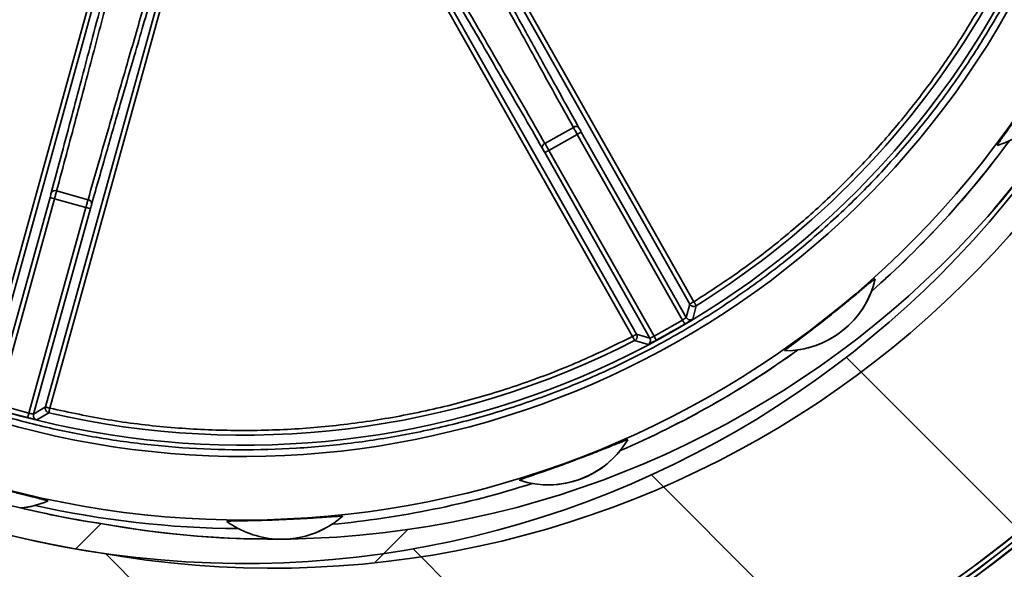
# Model space of a CAD drawing. Units: millimetres. Extents: x 10 to 200, y 11 to 288.
# Drawn here: x 117 to 131, y 224 to 232 of the extents above; entities that cross this region are included whole.
import ezdxf

# ---------------------------------------------------------------- set-up
doc = ezdxf.new("R2010")
doc.units = ezdxf.units.MM

# ---------------------------------------------------------------- blocks, each defined once
blk = doc.blocks.new('SW_HATCH_0')
at = {"color": 0, "linetype": 'Continuous', "lineweight": 18}
for p, q in [((-17.885, -12.736), (-15.394, -15.227)), ((-20.687, -14.425), (-18.079, -17.032)), ((-28.597, -15.127), (-28.961, -15.49)), ((-24.189, -15.209), (-24.668, -15.688)), ((-28.535, -15.557), (-24.967, -19.125)), ((-24.116, -15.485), (-21.227, -18.375))]:
    blk.add_line(p, q, dxfattribs=at)

msp = doc.modelspace()

# ---------------------------------------------------------------- linework, layer by layer
at = {"color": 7, "linetype": 'Continuous', "lineweight": 35}
for p, q in [((126.203, 227.75), (123.147, 233.148)), ((126.261, 227.782), (123.205, 233.18)), ((122.382, 232.715), (125.438, 227.317)), ((122.324, 232.682), (125.38, 227.284)), ((117.685, 232.501), (116.029, 226.523)), ((117.749, 232.483), (116.093, 226.505)), ((116.94, 226.271), (118.596, 232.249)), ((117.004, 226.253), (118.66, 232.231)), ((124.122, 230.058), (124.53, 230.289)), ((124.178, 229.959), (124.586, 230.189)), ((124.586, 230.189), (126.097, 227.52)), ((124.644, 230.222), (126.153, 227.556)), ((125.629, 227.26), (124.12, 229.926)), ((125.69, 227.289), (124.178, 229.959)), ((117.101, 229.375), (117.553, 229.25)), ((116.188, 226.33), (117.006, 229.282)), ((116.251, 226.308), (117.07, 229.264)), ((117.07, 229.264), (117.522, 229.139)), ((117.522, 229.139), (116.703, 226.183)), ((117.586, 229.122), (116.768, 226.169)), ((126.153, 227.556), (126.203, 227.75)), ((126.246, 227.532), (126.296, 227.726)), ((126.097, 227.52), (125.69, 227.289)), ((125.411, 227.224), (125.603, 227.168)), ((125.438, 227.317), (125.629, 227.26)), ((116.703, 226.183), (116.251, 226.308)), ((116.768, 226.169), (116.94, 226.271)), ((116.817, 226.087), (116.989, 226.188)), ((124.167, 225.151), (124.167, 225.151)), ((117.76, 224.592), (117.76, 224.592))]:
    msp.add_line(p, q, dxfattribs=at)
at = {"color": 7, "linetype": 'Continuous', "lineweight": 35, "flags": 128}
for points in [[(124.12, 229.926), (124.121, 229.926), (124.125, 229.928), (124.13, 229.931), (124.137, 229.935), (124.146, 229.94), (124.156, 229.946), (124.167, 229.952), (124.178, 229.959)], [(117.586, 229.122), (117.585, 229.122), (117.581, 229.123), (117.575, 229.125), (117.567, 229.127), (117.557, 229.129), (117.546, 229.133), (117.534, 229.136), (117.522, 229.139)], [(128.87, 228.114), (128.87, 228.114), (128.87, 228.114), (128.87, 228.114), (128.87, 228.114), (128.87, 228.114), (128.87, 228.114), (128.87, 228.114), (128.87, 228.114)], [(126.261, 227.782), (126.25, 227.776), (126.239, 227.77), (126.229, 227.764), (126.22, 227.759), (126.213, 227.755), (126.208, 227.752), (126.204, 227.75), (126.203, 227.75)], [(126.296, 227.726), (126.296, 227.727), (126.293, 227.73), (126.29, 227.735), (126.286, 227.742), (126.281, 227.751), (126.274, 227.761), (126.268, 227.771), (126.261, 227.782)], [(126.131, 227.462), (126.131, 227.464), (126.129, 227.467), (126.125, 227.472), (126.121, 227.479), (126.116, 227.488), (126.11, 227.498), (126.104, 227.509), (126.097, 227.52)], [(125.438, 227.317), (125.437, 227.316), (125.434, 227.314), (125.428, 227.311), (125.421, 227.307), (125.412, 227.302), (125.402, 227.296), (125.392, 227.29), (125.38, 227.284)], [(125.38, 227.284), (125.386, 227.272), (125.392, 227.261), (125.397, 227.251), (125.402, 227.242), (125.406, 227.235), (125.408, 227.229), (125.41, 227.226), (125.411, 227.224)], [(125.721, 227.23), (125.721, 227.232), (125.719, 227.235), (125.716, 227.24), (125.712, 227.248), (125.707, 227.257), (125.702, 227.267), (125.696, 227.278), (125.69, 227.289)], [(116.94, 226.271), (116.941, 226.27), (116.945, 226.269), (116.951, 226.267), (116.959, 226.265), (116.969, 226.263), (116.98, 226.26), (116.992, 226.256), (117.004, 226.253)], [(116.989, 226.188), (116.989, 226.189), (116.99, 226.193), (116.992, 226.199), (116.994, 226.207), (116.996, 226.217), (116.999, 226.228), (117.001, 226.24), (117.004, 226.253)], [(116.703, 226.183), (116.7, 226.17), (116.697, 226.158), (116.694, 226.147), (116.691, 226.137), (116.689, 226.129), (116.688, 226.123), (116.687, 226.12), (116.686, 226.118)], [(125.311, 225.801), (125.311, 225.8), (125.311, 225.8), (125.311, 225.8), (125.311, 225.8), (125.311, 225.8), (125.311, 225.8), (125.311, 225.8), (125.311, 225.8)], [(116.587, 224.819), (116.619, 224.823), (116.793, 224.857)], [(116.973, 224.92), (116.973, 224.919), (116.973, 224.919), (116.973, 224.919), (116.973, 224.919), (116.973, 224.919), (116.973, 224.919), (116.973, 224.919), (116.973, 224.919)], [(119.55, 224.627), (119.55, 224.626), (119.55, 224.626), (119.55, 224.626), (119.55, 224.626), (119.55, 224.626), (119.55, 224.626), (119.55, 224.626), (119.55, 224.626)]]:
    msp.add_lwpolyline(points, dxfattribs=at)
at = {"color": 7, "linetype": 'Continuous', "lineweight": 35}
for centre, radius, start, end in [((119.786, 238.191), 17.8, 341.9791, 333.7873), ((119.786, 238.191), 17.733, 346.1326, 329.7858), ((119.786, 238.191), 17.667, 346.1327, 338.891), ((119.786, 238.191), 14.167, 352.8484, 350.1518), ((119.786, 238.191), 14.167, 357.8212, 261.4999), ((119.786, 238.191), 13.75, 357.8211, 261.5258), ((119.786, 238.191), 13.543, 175.7975, 334.3238), ((119.786, 238.191), 12.63, 175.9494, 334.2395), ((119.786, 238.191), 12.469, 179.538, 330.7038), ((120.198, 238.101), 13.728, 259.7686, 347.6711), ((120.198, 238.101), 14.145, 259.7944, 347.6711), ((119.786, 238.191), 14.1, 319.9503, 347.3604), ((119.786, 238.191), 12.325, 301.8828, 329.8928), ((130.212, 231.295), 1.333, 287.933, 5.1013), ((124.566, 230.242), 0.0597, 42.3622, 127.6221), ((145.002, 194.194), 41.382, 119.4694, 119.5617), ((119.786, 238.191), 17.8, 270, 332.9247), ((124.143, 230.003), 0.0597, 111.4182, 196.6614), ((119.786, 238.191), 13.666, 311.3469, 323.6873), ((119.786, 238.191), 13.667, 311.347, 323.6871), ((130.616, 230.018), 0.0107, 53.9563, 59.1501), ((117.077, 229.32), 0.0597, 66.413, 151.6654), ((144.132, 327.052), 101.463, 254.49331, 254.53096), ((117.545, 229.19), 0.0597, 357.3642, 82.6232), ((119.786, 238.191), 17.667, 270, 329.7858), ((119.786, 238.191), 17.733, 269.9999, 329.7858), ((127.571, 228.411), 1.333, 269.9326, 347.1017), ((127.571, 228.411), 1.333, 278.1161, 338.9178), ((126.211, 227.589), 0.0667, 209.5171, 301.2145), ((119.788, 238.188), 12.461, 298.4348, 300.6006), ((119.786, 238.191), 12.325, 256.8828, 297.1513), ((125.571, 227.227), 0.0667, 297.8181, 29.5149), ((119.786, 238.191), 13.667, 293.347, 305.6872), ((119.785, 238.194), 13.67, 293.3484, 305.6857), ((127.593, 227.097), 0.0307, 217.5314, 219.3559), ((119.791, 238.208), 12.482, 253.4358, 255.5979), ((116.833, 226.151), 0.0667, 164.5191, 256.2184), ((124.167, 226.484), 1.333, 251.9323, 329.1016), ((124.167, 226.484), 1.333, 269.9988, 320.9191), ((123.745, 225.214), 0.00877, 17.536, 23.8519), ((119.786, 238.192), 13.667, 275.3473, 287.6869), ((119.786, 238.192), 13.667, 275.3472, 287.687), ((116.449, 226.145), 1.333, 275.9168, 293.1039), ((119.788, 238.202), 13.76, 256.5468, 261.5239), ((119.786, 238.19), 13.666, 257.3464, 269.6876), ((120.335, 225.704), 1.333, 275.2172, 311.1004), ((121.294, 224.703), 0.0822, 182.1801, 182.8593), ((120.198, 238.101), 13.727, 259.7682, 270.0002), ((120.335, 225.703), 1.333, 233.9317, 266.0507), ((120.335, 225.703), 1.333, 275.2158, 302.9187)]:
    msp.add_arc(centre, radius, start, end, dxfattribs=at)
for points, knots in [([(107.251, 238.293), (107.253, 238.03), (107.258, 237.505), (107.329, 236.715), (107.449, 235.92), (107.622, 235.123), (107.851, 234.327), (108.135, 233.54), (108.475, 232.765), (108.868, 232.011), (109.314, 231.282), (109.81, 230.584), (110.352, 229.921), (110.938, 229.298), (111.56, 228.719), (112.218, 228.186), (112.902, 227.704), (113.609, 227.272), (114.331, 226.895), (115.066, 226.569), (115.811, 226.294), (116.565, 226.068), (117.332, 225.889), (118.115, 225.759), (118.914, 225.677), (119.729, 225.646), (120.557, 225.67), (121.39, 225.749), (122.225, 225.885), (123.054, 226.078), (123.871, 226.329), (124.671, 226.635), (125.448, 226.995), (126.197, 227.407), (126.913, 227.866), (127.593, 228.37), (128.229, 228.913), (128.823, 229.49), (129.369, 230.096), (129.867, 230.727), (130.321, 231.378), (130.586, 231.831), (130.719, 232.057)], [0, 0, 0, 0, 0.023808, 0.047593, 0.071919, 0.096699, 0.121508, 0.147025, 0.172517, 0.198245, 0.224106, 0.25, 0.275889, 0.301752, 0.32748, 0.35297, 0.378492, 0.403296, 0.428077, 0.452404, 0.476189, 0.5, 0.523806, 0.547593, 0.571919, 0.596699, 0.621508, 0.647025, 0.672517, 0.698245, 0.724106, 0.75, 0.775889, 0.801752, 0.82748, 0.85297, 0.878492, 0.903296, 0.928077, 0.952405, 0.97619, 1, 1, 1, 1]), ([(122.057, 234.867), (122.06, 234.857), (122.068, 234.825), (122.099, 234.764), (122.141, 234.673), (122.2, 234.559), (122.275, 234.413), (122.366, 234.24), (122.471, 234.042), (122.58, 233.839), (122.664, 233.683), (122.722, 233.576), (122.754, 233.517), (122.786, 233.457), (122.82, 233.395), (122.853, 233.333), (122.888, 233.27), (122.978, 233.104), (123.12, 232.843), (123.319, 232.481), (123.53, 232.096), (123.761, 231.677), (124.01, 231.226), (124.267, 230.762), (124.442, 230.448), (124.53, 230.289)], [0, 0, 0, 0, 0.005879, 0.019258, 0.038998, 0.063947, 0.093011, 0.133553, 0.177052, 0.221816, 0.266335, 0.279059, 0.292014, 0.305196, 0.318599, 0.332222, 0.346058, 0.360103, 0.440885, 0.517645, 0.598248, 0.693885, 0.793159, 0.895407, 1, 1, 1, 1]), ([(122.148, 234.842), (122.15, 234.833), (122.158, 234.801), (122.189, 234.739), (122.236, 234.64), (122.316, 234.483), (122.433, 234.259), (122.593, 233.957), (122.769, 233.631), (122.953, 233.291), (123.141, 232.945), (123.348, 232.568), (123.599, 232.111), (123.896, 231.571), (124.244, 230.943), (124.485, 230.508), (124.61, 230.282)], [0, 0, 0, 0, 0.005512, 0.018799, 0.039939, 0.068946, 0.120762, 0.186559, 0.266339, 0.335006, 0.410874, 0.493941, 0.584211, 0.712143, 0.850738, 1, 1, 1, 1]), ([(117.101, 229.375), (117.148, 229.55), (117.241, 229.897), (117.377, 230.41), (117.51, 230.908), (117.637, 231.388), (117.758, 231.846), (117.871, 232.279), (117.976, 232.683), (118.046, 232.956), (118.084, 233.107), (118.095, 233.147), (118.105, 233.187), (118.115, 233.227), (118.125, 233.268), (118.136, 233.308), (118.161, 233.409), (118.199, 233.561), (118.248, 233.758), (118.29, 233.931), (118.326, 234.082), (118.355, 234.207), (118.374, 234.306), (118.389, 234.372), (118.389, 234.405), (118.389, 234.416)], [0, 0, 0, 0, 0.104594, 0.206841, 0.306115, 0.401753, 0.493059, 0.579315, 0.659773, 0.733664, 0.741562, 0.749503, 0.757482, 0.765488, 0.773517, 0.781557, 0.789604, 0.833562, 0.871503, 0.906989, 0.936052, 0.961001, 0.980741, 0.994121, 1, 1, 1, 1]), ([(124.086, 229.986), (123.989, 230.154), (123.799, 230.483), (123.521, 230.963), (123.258, 231.416), (122.985, 231.886), (122.706, 232.363), (122.428, 232.836), (122.2, 233.224), (122.017, 233.532), (121.875, 233.769), (121.752, 233.97), (121.645, 234.147), (121.553, 234.288), (121.491, 234.39), (121.454, 234.431), (121.443, 234.443)], [0, 0, 0, 0, 0.112937, 0.219883, 0.320835, 0.415794, 0.534542, 0.640501, 0.733672, 0.794811, 0.84809, 0.89351, 0.931071, 0.967999, 0.990945, 1, 1, 1, 1]), ([(124.122, 230.058), (124.031, 230.215), (123.851, 230.526), (123.585, 230.986), (123.327, 231.432), (123.077, 231.861), (122.838, 232.27), (122.612, 232.657), (122.401, 233.016), (122.258, 233.259), (122.178, 233.393), (122.157, 233.428), (122.136, 233.464), (122.115, 233.5), (122.093, 233.536), (122.072, 233.572), (122.019, 233.661), (121.938, 233.795), (121.833, 233.969), (121.741, 234.121), (121.659, 234.253), (121.591, 234.362), (121.535, 234.445), (121.499, 234.503), (121.475, 234.527), (121.468, 234.534)], [0, 0, 0, 0, 0.104593, 0.206842, 0.306117, 0.401753, 0.493059, 0.579316, 0.659774, 0.733664, 0.741562, 0.749505, 0.757483, 0.765489, 0.773517, 0.781559, 0.789605, 0.833563, 0.871503, 0.90699, 0.936051, 0.961001, 0.980741, 0.99412, 1, 1, 1, 1]), ([(117.024, 229.349), (117.075, 229.537), (117.173, 229.904), (117.316, 230.44), (117.45, 230.945), (117.589, 231.471), (117.73, 232.005), (117.868, 232.537), (117.98, 232.972), (118.069, 233.32), (118.136, 233.588), (118.192, 233.816), (118.24, 234.018), (118.276, 234.182), (118.304, 234.298), (118.307, 234.354), (118.307, 234.369)], [0, 0, 0, 0, 0.112938, 0.2198839, 0.3208361, 0.4157948, 0.5345407, 0.6404998, 0.7336729, 0.7948118, 0.8480899, 0.8935099, 0.9310714, 0.9679989, 0.9909448, 1, 1, 1, 1]), ([(119.041, 234.235), (119.036, 234.226), (119.019, 234.198), (118.998, 234.133), (118.964, 234.038), (118.924, 233.916), (118.874, 233.76), (118.816, 233.573), (118.751, 233.359), (118.684, 233.139), (118.633, 232.969), (118.598, 232.853), (118.579, 232.788), (118.56, 232.722), (118.54, 232.655), (118.52, 232.587), (118.499, 232.518), (118.446, 232.338), (118.362, 232.052), (118.246, 231.655), (118.124, 231.234), (117.991, 230.775), (117.848, 230.28), (117.701, 229.769), (117.603, 229.424), (117.553, 229.25)], [0, 0, 0, 0, 0.00588, 0.019259, 0.039001, 0.06395, 0.093012, 0.133556, 0.177054, 0.221817, 0.266337, 0.279059, 0.292015, 0.305196, 0.318601, 0.332224, 0.346059, 0.360104, 0.440888, 0.517647, 0.598248, 0.693885, 0.793159, 0.895407, 1, 1, 1, 1]), ([(119.088, 234.153), (119.083, 234.145), (119.066, 234.117), (119.044, 234.051), (119.007, 233.948), (118.953, 233.78), (118.877, 233.539), (118.777, 233.213), (118.671, 232.858), (118.56, 232.487), (118.449, 232.109), (118.328, 231.696), (118.183, 231.196), (118.011, 230.604), (117.813, 229.914), (117.676, 229.436), (117.605, 229.188)], [0, 0, 0, 0, 0.005513, 0.018799, 0.039939, 0.068946, 0.120763, 0.18656, 0.266341, 0.335007, 0.410874, 0.493941, 0.584212, 0.712143, 0.850739, 1, 1, 1, 1]), ([(130.391, 232.042), (130.262, 231.829), (130.005, 231.403), (129.57, 230.794), (129.1, 230.209), (128.593, 229.653), (128.053, 229.129), (127.483, 228.642), (126.888, 228.188), (126.47, 227.917), (126.261, 227.782)], [0, 0, 0, 0, 0.124524, 0.249063, 0.374516, 0.5, 0.625453, 0.750937, 0.87546, 1, 1, 1, 1]), ([(130.622, 230.027), (130.624, 230.032), (130.633, 230.051), (130.661, 230.09), (130.701, 230.149), (130.758, 230.23), (130.825, 230.326), (130.89, 230.421), (130.95, 230.508), (131.009, 230.597), (131.079, 230.701), (131.155, 230.816), (131.22, 230.918), (131.274, 231.002), (131.325, 231.082), (131.375, 231.162), (131.427, 231.244), (131.468, 231.311), (131.502, 231.362), (131.523, 231.395), (131.535, 231.409), (131.539, 231.414)], [0, 0, 0, 0, 0.0099862, 0.0372902, 0.0857439, 0.1397033, 0.2151169, 0.2973816, 0.3480769, 0.4049335, 0.4894898, 0.5754187, 0.6521695, 0.7076963, 0.7557656, 0.8240687, 0.8765809, 0.9303196, 0.966357, 0.9883107, 1, 1, 1, 1]), ([(124.586, 230.189), (124.581, 230.199), (124.571, 230.216), (124.556, 230.243), (124.542, 230.267), (124.534, 230.282), (124.53, 230.289)], [0, 0, 0, 0, 0.274047, 0.538242, 0.783199, 1, 1, 1, 1]), ([(124.61, 230.282), (124.615, 230.273), (124.627, 230.253), (124.638, 230.233), (124.644, 230.222)], [0, 0, 0, 0, 0.461764, 1, 1, 1, 1]), ([(124.122, 230.058), (124.126, 230.051), (124.134, 230.036), (124.148, 230.012), (124.163, 229.986), (124.173, 229.968), (124.178, 229.959)], [0, 0, 0, 0, 0.216802, 0.461759, 0.725952, 1, 1, 1, 1]), ([(124.12, 229.926), (124.114, 229.936), (124.103, 229.956), (124.091, 229.976), (124.086, 229.986)], [0, 0, 0, 0, 0.538203, 1, 1, 1, 1]), ([(117.006, 229.282), (117.009, 229.294), (117.016, 229.316), (117.021, 229.338), (117.024, 229.349)], [0, 0, 0, 0, 0.538221, 1, 1, 1, 1]), ([(117.101, 229.375), (117.099, 229.367), (117.094, 229.35), (117.087, 229.323), (117.079, 229.294), (117.073, 229.274), (117.07, 229.264)], [0, 0, 0, 0, 0.216822, 0.461701, 0.725907, 1, 1, 1, 1]), ([(117.522, 229.139), (117.525, 229.149), (117.53, 229.169), (117.538, 229.198), (117.546, 229.225), (117.55, 229.242), (117.553, 229.25)], [0, 0, 0, 0, 0.2740301, 0.5382581, 0.7831568, 1, 1, 1, 1]), ([(117.605, 229.188), (117.602, 229.178), (117.596, 229.155), (117.589, 229.133), (117.586, 229.122)], [0, 0, 0, 0, 0.461721, 1, 1, 1, 1]), ([(127.568, 227.079), (127.572, 227.083), (127.587, 227.098), (127.625, 227.126), (127.682, 227.17), (127.76, 227.229), (127.854, 227.3), (127.946, 227.37), (128.029, 227.435), (128.113, 227.5), (128.212, 227.578), (128.319, 227.664), (128.413, 227.74), (128.49, 227.804), (128.564, 227.864), (128.636, 227.924), (128.71, 227.987), (128.77, 228.037), (128.819, 228.076), (128.848, 228.101), (128.864, 228.111), (128.87, 228.114)], [0, 0, 0, 0, 0.009985, 0.037285, 0.085745, 0.139699, 0.215115, 0.297384, 0.348075, 0.404931, 0.489488, 0.575419, 0.652168, 0.7077, 0.755767, 0.824072, 0.876584, 0.930322, 0.96636, 0.988315, 1, 1, 1, 1]), ([(126.203, 227.75), (126.205, 227.746), (126.21, 227.738), (126.22, 227.73), (126.231, 227.722), (126.239, 227.72), (126.243, 227.718)], [0, 0, 0, 0, 0.250043, 0.499993, 0.749985, 1, 1, 1, 1]), ([(126.243, 227.718), (126.248, 227.717), (126.257, 227.715), (126.271, 227.716), (126.284, 227.719), (126.292, 227.724), (126.296, 227.726)], [0, 0, 0, 0, 0.249986, 0.49999, 0.750003, 1, 1, 1, 1]), ([(126.097, 227.52), (126.102, 227.523), (126.112, 227.529), (126.125, 227.537), (126.135, 227.544), (126.144, 227.55), (126.149, 227.553), (126.152, 227.556), (126.153, 227.556)], [0, 0, 0, 0, 0.272698, 0.479119, 0.703358, 0.842961, 0.934457, 1, 1, 1, 1]), ([(126.131, 227.462), (126.146, 227.471), (126.173, 227.487), (126.208, 227.509), (126.232, 227.523), (126.243, 227.53), (126.246, 227.532)], [0, 0, 0, 0, 0.380586, 0.703115, 0.919782, 1, 1, 1, 1]), ([(117.004, 226.253), (117.283, 226.194), (117.841, 226.075), (118.693, 225.972), (119.553, 225.925), (120.42, 225.939), (121.285, 226.015), (122.143, 226.151), (122.987, 226.347), (123.81, 226.602), (124.612, 226.909), (125.124, 227.159), (125.38, 227.284)], [0, 0, 0, 0, 0.099258, 0.198388, 0.298515, 0.399201, 0.5, 0.600819, 0.701498, 0.801619, 0.900752, 1, 1, 1, 1]), ([(125.411, 227.224), (125.415, 227.227), (125.422, 227.231), (125.432, 227.241), (125.439, 227.252), (125.445, 227.264), (125.447, 227.278), (125.447, 227.291), (125.444, 227.304), (125.44, 227.313), (125.438, 227.317)], [0, 0, 0, 0, 0.125005, 0.25002, 0.374987, 0.500001, 0.624937, 0.749942, 0.874983, 1, 1, 1, 1]), ([(125.603, 227.168), (125.606, 227.17), (125.618, 227.175), (125.642, 227.188), (125.679, 227.207), (125.706, 227.222), (125.721, 227.23)], [0, 0, 0, 0, 0.080396, 0.297375, 0.619729, 1, 1, 1, 1]), ([(125.629, 227.26), (125.631, 227.26), (125.634, 227.262), (125.64, 227.264), (125.649, 227.269), (125.661, 227.274), (125.675, 227.281), (125.684, 227.286), (125.69, 227.289)], [0, 0, 0, 0, 0.065568, 0.157272, 0.297101, 0.521059, 0.727224, 1, 1, 1, 1]), ([(116.94, 226.271), (116.939, 226.266), (116.937, 226.257), (116.938, 226.244), (116.941, 226.231), (116.947, 226.218), (116.955, 226.208), (116.965, 226.199), (116.976, 226.192), (116.985, 226.189), (116.989, 226.188)], [0, 0, 0, 0, 0.124942, 0.250009, 0.37498, 0.499963, 0.624993, 0.749997, 0.875003, 1, 1, 1, 1]), ([(116.686, 226.118), (116.703, 226.114), (116.733, 226.106), (116.773, 226.097), (116.8, 226.09), (116.813, 226.087), (116.817, 226.087)], [0, 0, 0, 0, 0.380605, 0.703134, 0.919813, 1, 1, 1, 1]), ([(116.703, 226.183), (116.709, 226.181), (116.719, 226.179), (116.734, 226.176), (116.747, 226.173), (116.757, 226.171), (116.763, 226.17), (116.767, 226.169), (116.768, 226.169)], [0, 0, 0, 0, 0.272707, 0.479151, 0.70337, 0.84293, 0.934512, 1, 1, 1, 1]), ([(123.753, 225.218), (123.758, 225.22), (123.777, 225.23), (123.822, 225.245), (123.889, 225.27), (123.983, 225.302), (124.093, 225.34), (124.203, 225.379), (124.302, 225.414), (124.402, 225.45), (124.52, 225.494), (124.648, 225.542), (124.761, 225.586), (124.854, 225.622), (124.943, 225.657), (125.03, 225.692), (125.12, 225.728), (125.193, 225.758), (125.251, 225.78), (125.287, 225.795), (125.305, 225.799), (125.311, 225.801)], [0, 0, 0, 0, 0.009985, 0.037289, 0.085744, 0.139701, 0.215118, 0.297384, 0.348076, 0.404931, 0.489488, 0.57542, 0.652168, 0.707698, 0.755765, 0.824071, 0.876583, 0.930322, 0.966356, 0.988313, 1, 1, 1, 1]), ([(115.37, 225.364), (115.376, 225.363), (115.396, 225.36), (115.441, 225.346), (115.52, 225.323), (115.609, 225.296), (115.705, 225.267), (115.807, 225.236), (115.91, 225.206), (116.01, 225.177), (116.09, 225.154), (116.192, 225.126), (116.308, 225.094), (116.431, 225.061), (116.531, 225.035), (116.627, 225.011), (116.72, 224.988), (116.816, 224.964), (116.891, 224.944), (116.945, 224.931), (116.967, 224.922), (116.973, 224.92)], [0, 0, 0, 0, 0.0099836, 0.0372874, 0.0857422, 0.1569223, 0.2057225, 0.2659633, 0.3497396, 0.3993802, 0.4529708, 0.5000012, 0.5905744, 0.6706757, 0.7284622, 0.7776299, 0.8483821, 0.9008022, 0.9574776, 0.9888376, 1, 1, 1, 1]), ([(119.55, 224.627), (119.556, 224.628), (119.576, 224.631), (119.624, 224.632), (119.696, 224.634), (119.794, 224.636), (119.911, 224.638), (120.027, 224.641), (120.132, 224.644), (120.239, 224.648), (120.365, 224.653), (120.502, 224.659), (120.622, 224.666), (120.722, 224.671), (120.817, 224.677), (120.911, 224.684), (121.007, 224.69), (121.086, 224.696), (121.148, 224.699), (121.187, 224.702), (121.205, 224.7), (121.212, 224.7)], [0, 0, 0, 0, 0.009984, 0.037286, 0.085743, 0.139699, 0.215116, 0.297383, 0.348076, 0.404931, 0.489488, 0.57542, 0.652167, 0.707698, 0.755765, 0.824071, 0.876582, 0.930322, 0.966357, 0.988313, 1, 1, 1, 1])]:
    msp.add_open_spline(points, degree=3, knots=knots, dxfattribs=at)

# ---------------------------------------------------------------- block references
at = {"color": 7, "linetype": 'Continuous', "lineweight": 18}
msp.add_blockref('SW_HATCH_0', (146.339, 239.721), dxfattribs=at)

doc.saveas('drawing.dxf')
